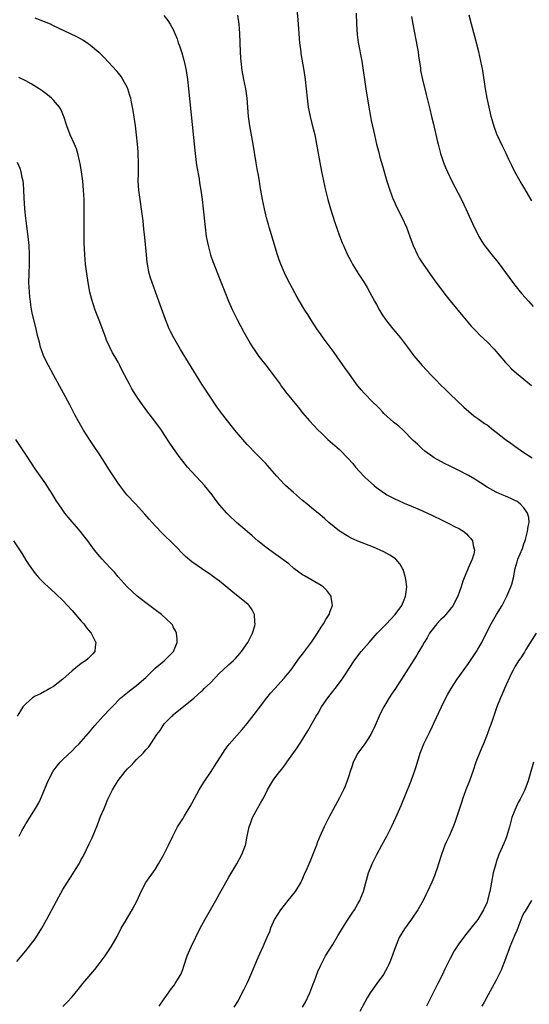
# Model space of a CAD drawing. Units: inches. Extents: x 2628000 to 2631000, y 1461000 to 1464000.
# Drawn here: x 2630532 to 2630642, y 1461223 to 1461436 of the extents above; entities that cross this region are included whole.
import ezdxf

# ---------------------------------------------------------------- set-up
doc = ezdxf.new("R2010")
doc.units = ezdxf.units.IN
doc.header["$MEASUREMENT"] = 0
doc.layers.add('LD26281461_10ft', color=120, linetype='Continuous')

msp = doc.modelspace()

# ---------------------------------------------------------------- linework, layer by layer
at = {"layer": 'LD26281461_10ft'}
for points, elevation in [([(2630593, 1461221.91), (2630593.39, 1461222.61), (2630593.62, 1461223), (2630594.58, 1461225), (2630595.24, 1461226.76), (2630595.6, 1461227.6), (2630596.33, 1461229.67), (2630596.96, 1461231), (2630598, 1461233), (2630599.52, 1461235.52), (2630600.65, 1461237.35), (2630601.64, 1461239), (2630602.91, 1461241), (2630603.75, 1461242.25), (2630604.22, 1461243), (2630605, 1461244.31), (2630605.39, 1461245), (2630605.64, 1461245.64), (2630606.23, 1461247), (2630606.65, 1461248.65), (2630607.28, 1461251), (2630608.08, 1461253), (2630609.11, 1461255), (2630610.21, 1461257), (2630611.27, 1461259), (2630612.27, 1461261), (2630613.21, 1461263), (2630614.36, 1461265.64), (2630615.74, 1461269), (2630616.08, 1461269.92), (2630616.57, 1461271), (2630617, 1461272.17), (2630617.29, 1461273), (2630617.67, 1461274.33), (2630618.52, 1461277), (2630618.67, 1461277.33), (2630619.31, 1461279), (2630620.27, 1461281), (2630620.53, 1461281.47), (2630621.19, 1461282.81), (2630621.48, 1461283.48), (2630623.1, 1461287), (2630624.09, 1461289), (2630624.41, 1461289.59), (2630625.21, 1461291), (2630626.52, 1461293), (2630629, 1461296.43), (2630630.68, 1461299), (2630631, 1461299.53), (2630631.84, 1461301), (2630632.22, 1461301.78), (2630633.88, 1461305), (2630635.08, 1461307), (2630636.25, 1461309), (2630637.28, 1461311), (2630638.16, 1461313), (2630638.37, 1461313.63), (2630638.7, 1461315), (2630639.08, 1461317), (2630639.54, 1461318.46), (2630639.7, 1461319), (2630640.65, 1461321.35), (2630641, 1461322.39), (2630641.17, 1461322.83), (2630641.31, 1461323.31), (2630641.78, 1461325), (2630641.9, 1461326.1), (2630642.1, 1461327), (2630642.03, 1461328.03), (2630641.8, 1461329), (2630641, 1461330.18), (2630640.21, 1461331), (2630639.5, 1461331.5), (2630639, 1461331.77), (2630638.18, 1461332.18), (2630637, 1461332.71), (2630636.24, 1461333), (2630635, 1461333.54), (2630633, 1461334.61), (2630631.57, 1461335.57), (2630631, 1461335.92), (2630630.35, 1461336.35), (2630629, 1461337.14), (2630627, 1461338.21), (2630625, 1461339.2), (2630623.77, 1461339.77), (2630621.55, 1461341), (2630621.21, 1461341.21), (2630619.53, 1461342.47), (2630618.85, 1461343), (2630617.95, 1461343.95), (2630617, 1461344.77), (2630614.81, 1461347), (2630613.86, 1461347.86), (2630613, 1461348.5), (2630612.73, 1461348.73), (2630610.64, 1461350.64), (2630610.3, 1461351), (2630609.68, 1461351.68), (2630609, 1461352.37), (2630608.32, 1461353), (2630606.33, 1461355), (2630605.72, 1461355.72), (2630604.68, 1461357), (2630603, 1461359.33), (2630602.29, 1461360.29), (2630599.81, 1461363.81), (2630598.13, 1461366.13), (2630597.47, 1461367), (2630597, 1461367.67), (2630596.09, 1461369), (2630594.79, 1461371), (2630594.1, 1461372.1), (2630593.51, 1461373), (2630592.3, 1461375), (2630591.84, 1461375.84), (2630589.75, 1461379.75), (2630589.09, 1461381.09), (2630588.27, 1461383), (2630587.93, 1461383.93), (2630587.58, 1461385), (2630585.75, 1461391), (2630585.58, 1461391.58), (2630585.19, 1461393), (2630584.72, 1461395), (2630584.31, 1461397), (2630583.81, 1461399.81), (2630583.63, 1461401), (2630583.34, 1461402.66), (2630583.23, 1461403.23), (2630582.94, 1461404.94), (2630582.31, 1461409), (2630581.55, 1461413), (2630581.28, 1461415), (2630581.01, 1461419.01), (2630580.69, 1461421), (2630580.26, 1461423), (2630579.89, 1461425), (2630579.69, 1461427), (2630579.64, 1461427.64), (2630579.56, 1461429), (2630579.38, 1461433), (2630579.24, 1461435), (2630578.98, 1461437)], 10810), ([(2630591.67, 1461439), (2630591.96, 1461435.96), (2630592.36, 1461431), (2630592.59, 1461429), (2630592.64, 1461428.64), (2630593.25, 1461425), (2630593.54, 1461423), (2630593.77, 1461421), (2630593.96, 1461419), (2630594.23, 1461417), (2630594.35, 1461416.35), (2630594.63, 1461415), (2630595, 1461413.46), (2630595.62, 1461411), (2630595.8, 1461410.2), (2630596.04, 1461409), (2630596.73, 1461405), (2630597.11, 1461403.11), (2630597.98, 1461399), (2630598.48, 1461397), (2630599.06, 1461395), (2630600, 1461392), (2630601, 1461389.14), (2630601.61, 1461387.61), (2630601.84, 1461387), (2630602.73, 1461385), (2630603, 1461384.49), (2630603.55, 1461383.55), (2630603.84, 1461383), (2630605.07, 1461381), (2630606.34, 1461379), (2630607, 1461377.91), (2630607.52, 1461377), (2630608.03, 1461376.03), (2630608.6, 1461375), (2630609, 1461374.23), (2630609.68, 1461373), (2630610.17, 1461372.17), (2630611, 1461370.97), (2630612.56, 1461369), (2630614.2, 1461367), (2630615.76, 1461365), (2630617.14, 1461363.14), (2630618.9, 1461361), (2630619.94, 1461359.94), (2630620.81, 1461359), (2630621.92, 1461357.92), (2630623, 1461356.75), (2630623.91, 1461355.91), (2630625, 1461354.78), (2630627.99, 1461351.99), (2630629.04, 1461351.04), (2630630.13, 1461350.13), (2630631, 1461349.53), (2630632.46, 1461348.46), (2630633, 1461348.12), (2630634.42, 1461347), (2630635, 1461346.58), (2630636.97, 1461345), (2630638.15, 1461344.15), (2630639, 1461343.53), (2630641, 1461342.17), (2630642.79, 1461341)], 10820), ([(2630604.59, 1461437.42), (2630604.67, 1461435), (2630604.81, 1461432.81), (2630605.04, 1461431.04), (2630605.81, 1461427), (2630606.13, 1461425), (2630606.5, 1461422.5), (2630606.73, 1461421), (2630607.33, 1461417), (2630607.7, 1461415), (2630607.88, 1461414.12), (2630608.57, 1461411), (2630609.05, 1461409), (2630609.46, 1461407.47), (2630609.78, 1461406.22), (2630610.31, 1461404.31), (2630611.3, 1461401), (2630611.92, 1461399), (2630612.66, 1461397), (2630612.76, 1461396.76), (2630613.39, 1461395.39), (2630614.59, 1461393), (2630615.5, 1461391), (2630616.26, 1461389), (2630616.98, 1461387), (2630617.92, 1461385), (2630618.31, 1461384.31), (2630619.16, 1461383), (2630621.56, 1461379.56), (2630623, 1461377.65), (2630624.15, 1461376.15), (2630625.03, 1461375.03), (2630627.72, 1461371.72), (2630629.57, 1461369.57), (2630630.54, 1461368.54), (2630631.53, 1461367.53), (2630633, 1461366.13), (2630634.54, 1461364.54), (2630637, 1461361.7), (2630637.63, 1461361), (2630638.31, 1461360.31), (2630639.35, 1461359.35), (2630641, 1461358.05), (2630642.67, 1461356.67)], 10830), ([(2630642.73, 1461396.73), (2630641, 1461399.66), (2630640.18, 1461401), (2630639.03, 1461403.03), (2630638.35, 1461404.35), (2630637.69, 1461405.69), (2630637.11, 1461407), (2630636.41, 1461408.41), (2630635.14, 1461411.14), (2630634.61, 1461412.61), (2630633.92, 1461415), (2630633.73, 1461415.73), (2630633.43, 1461417), (2630633.02, 1461419), (2630632.66, 1461421), (2630632.05, 1461425), (2630631.66, 1461427), (2630631.19, 1461429), (2630630.37, 1461432.37), (2630629.64, 1461435), (2630629.12, 1461437)], 10850), ([(2630561.87, 1461222.13), (2630563, 1461223.73), (2630563.92, 1461225), (2630564.35, 1461225.65), (2630565.22, 1461226.78), (2630565.38, 1461227), (2630566.56, 1461229), (2630567, 1461230.1), (2630567.24, 1461230.76), (2630567.97, 1461233), (2630568.83, 1461235), (2630570.76, 1461239), (2630571.86, 1461241), (2630573.04, 1461243), (2630574.18, 1461245), (2630575, 1461246.51), (2630577, 1461250.07), (2630578.74, 1461253), (2630579.84, 1461255), (2630580.59, 1461257), (2630580.67, 1461257.33), (2630581, 1461259), (2630581.43, 1461261), (2630581.69, 1461261.69), (2630582.14, 1461263), (2630583.2, 1461265), (2630583.87, 1461266.13), (2630584.35, 1461267), (2630585, 1461268.26), (2630585.4, 1461269), (2630586.57, 1461271), (2630587, 1461271.61), (2630588.09, 1461273), (2630588.52, 1461273.48), (2630589.37, 1461274.63), (2630589.61, 1461275), (2630591.85, 1461278.15), (2630593, 1461279.92), (2630594.16, 1461281.84), (2630595.93, 1461285), (2630596.34, 1461285.66), (2630597.1, 1461287), (2630598.49, 1461289), (2630600.06, 1461291), (2630601, 1461292.23), (2630601.56, 1461293), (2630602.14, 1461293.86), (2630604.18, 1461297), (2630604.52, 1461297.48), (2630605.69, 1461299), (2630607.4, 1461301), (2630609.2, 1461303), (2630611.18, 1461305), (2630612.06, 1461305.94), (2630613.1, 1461307), (2630614.52, 1461309), (2630615, 1461310.2), (2630615.22, 1461310.78), (2630615.33, 1461311), (2630615.41, 1461311.41), (2630615.57, 1461313), (2630615.36, 1461314.64), (2630615.34, 1461315), (2630615.27, 1461315.27), (2630614.78, 1461316.78), (2630614.69, 1461317), (2630614.05, 1461318.05), (2630613.25, 1461319), (2630613.11, 1461319.11), (2630611.92, 1461319.92), (2630610.61, 1461320.61), (2630609.82, 1461321), (2630608.38, 1461321.62), (2630605, 1461322.94), (2630603.55, 1461323.55), (2630603, 1461323.85), (2630602.28, 1461324.28), (2630601.16, 1461325), (2630601, 1461325.11), (2630598.7, 1461327), (2630597.81, 1461327.81), (2630596.73, 1461328.73), (2630595, 1461330.11), (2630593.91, 1461331), (2630593, 1461331.72), (2630591, 1461333.45), (2630589.28, 1461335), (2630589, 1461335.29), (2630588.19, 1461336.19), (2630587.43, 1461337), (2630585.37, 1461339.37), (2630585, 1461339.74), (2630584.4, 1461340.4), (2630583, 1461341.81), (2630581, 1461343.91), (2630580.02, 1461345), (2630578.33, 1461347), (2630576.73, 1461349), (2630575.22, 1461351), (2630574.28, 1461352.28), (2630573, 1461354.14), (2630572.43, 1461355), (2630571.15, 1461357), (2630566.52, 1461364.52), (2630565.09, 1461367), (2630564.37, 1461368.37), (2630564.07, 1461369), (2630563.27, 1461371), (2630561.84, 1461375), (2630560.36, 1461379), (2630560.03, 1461380.03), (2630559.76, 1461381), (2630559.37, 1461383), (2630559.32, 1461383.32), (2630559.12, 1461385), (2630558.78, 1461388.78), (2630558.6, 1461390.6), (2630558.4, 1461392.4), (2630557.52, 1461399), (2630557.37, 1461401), (2630557.39, 1461402.61), (2630557.38, 1461403.38), (2630557.42, 1461405), (2630557.37, 1461407), (2630557.34, 1461407.34), (2630557.21, 1461409), (2630557, 1461411), (2630556.75, 1461413), (2630556.27, 1461416.27), (2630556.13, 1461417), (2630555.88, 1461418.12), (2630555.72, 1461419), (2630555.57, 1461419.57), (2630555.1, 1461421), (2630555, 1461421.23), (2630554.05, 1461423), (2630553.64, 1461423.64), (2630552.78, 1461424.78), (2630552.58, 1461425), (2630551, 1461426.72), (2630549.88, 1461427.88), (2630549, 1461428.7), (2630548.85, 1461428.85), (2630547, 1461430.42), (2630545.46, 1461431.46), (2630544.19, 1461432.19), (2630542.54, 1461433), (2630539, 1461434.68), (2630538.3, 1461435), (2630537, 1461435.55), (2630535, 1461436.33)], 10790), ([(2630562.9, 1461436.9), (2630563.8, 1461435.8), (2630564.31, 1461435), (2630565, 1461433.69), (2630565.32, 1461433), (2630565.82, 1461431.82), (2630566.05, 1461431), (2630566.33, 1461430.33), (2630566.71, 1461429), (2630566.79, 1461428.79), (2630567.25, 1461427.25), (2630567.37, 1461426.63), (2630567.73, 1461425), (2630568.03, 1461423), (2630568.26, 1461421), (2630569.6, 1461407.6), (2630569.94, 1461405), (2630570.08, 1461404.08), (2630570.54, 1461401.46), (2630570.65, 1461400.65), (2630570.93, 1461399), (2630571.22, 1461397), (2630571.47, 1461395), (2630571.85, 1461391), (2630572.11, 1461389), (2630572.5, 1461387), (2630573.05, 1461385), (2630573.55, 1461383.55), (2630574.1, 1461382.1), (2630575, 1461379.85), (2630576.11, 1461377), (2630576.92, 1461375), (2630577.82, 1461373), (2630578.81, 1461371), (2630580.24, 1461368.24), (2630581.7, 1461365.7), (2630582.16, 1461365), (2630582.48, 1461364.48), (2630583.54, 1461363), (2630585, 1461361.1), (2630586.65, 1461359), (2630588.1, 1461357), (2630588.45, 1461356.45), (2630589, 1461355.76), (2630589.32, 1461355.32), (2630592.01, 1461352.01), (2630593, 1461350.77), (2630594.47, 1461349), (2630596.41, 1461347), (2630597, 1461346.45), (2630598.49, 1461345), (2630601, 1461342.79), (2630602.89, 1461340.89), (2630603.82, 1461339.82), (2630604.46, 1461339), (2630606.28, 1461337), (2630606.63, 1461336.63), (2630608.49, 1461335), (2630609, 1461334.58), (2630611, 1461333.16), (2630611.27, 1461333), (2630612.39, 1461332.39), (2630613, 1461332.08), (2630613.77, 1461331.77), (2630615, 1461331.2), (2630617, 1461330.37), (2630619, 1461329.5), (2630621, 1461328.58), (2630623.42, 1461327.42), (2630625, 1461326.63), (2630625.82, 1461326.18), (2630627, 1461325.58), (2630627.94, 1461325), (2630628.54, 1461324.54), (2630629, 1461324.02), (2630629.5, 1461323.5), (2630629.83, 1461323), (2630629.98, 1461322.02), (2630630.27, 1461321), (2630630.12, 1461320.12), (2630629.79, 1461319), (2630628.93, 1461317.07), (2630628.86, 1461316.86), (2630628.03, 1461315), (2630627.74, 1461314.26), (2630627.35, 1461313), (2630626.64, 1461311), (2630626.11, 1461309.89), (2630625.63, 1461309), (2630625, 1461308.17), (2630624.04, 1461307), (2630623.56, 1461306.44), (2630623, 1461305.94), (2630622.14, 1461305), (2630621, 1461303.61), (2630620.54, 1461303), (2630620.01, 1461301.99), (2630619.37, 1461301), (2630619, 1461300.31), (2630618.23, 1461299), (2630617.79, 1461298.21), (2630616.98, 1461296.98), (2630614.46, 1461293), (2630613, 1461290.78), (2630612.27, 1461289.73), (2630611.79, 1461289), (2630610.6, 1461287), (2630610.05, 1461285.95), (2630609.6, 1461285), (2630608.71, 1461283), (2630607.76, 1461281), (2630607, 1461279.78), (2630606.48, 1461279), (2630604.96, 1461277), (2630603.96, 1461275), (2630603.74, 1461274.26), (2630603.29, 1461273), (2630603, 1461272.06), (2630602.65, 1461271), (2630602.2, 1461269.8), (2630601.84, 1461269), (2630601, 1461267.27), (2630598.69, 1461263), (2630597.67, 1461261), (2630597, 1461259.52), (2630596.25, 1461257.75), (2630596, 1461257), (2630595.16, 1461254.84), (2630594.57, 1461253.43), (2630593.89, 1461251.89), (2630593.37, 1461250.63), (2630592.73, 1461249.27), (2630592.59, 1461249), (2630591.36, 1461247), (2630589.8, 1461245), (2630589, 1461244.02), (2630588.21, 1461243), (2630586.94, 1461241), (2630586.07, 1461239), (2630585.79, 1461238.21), (2630585.28, 1461237), (2630584.4, 1461235), (2630583.95, 1461234.05), (2630583, 1461231.96), (2630581.79, 1461229), (2630581, 1461227.17), (2630580.28, 1461225.72), (2630579, 1461223.36), (2630578.11, 1461221.89)], 10800), ([(2630616.65, 1461436.65), (2630616.92, 1461435), (2630617.87, 1461430.13), (2630618.05, 1461429), (2630618.13, 1461428.13), (2630618.53, 1461425.47), (2630618.58, 1461425), (2630618.98, 1461423), (2630619.8, 1461419.8), (2630620.27, 1461417.73), (2630620.58, 1461416.58), (2630620.94, 1461415), (2630621.35, 1461413.35), (2630622.2, 1461409.8), (2630622.38, 1461409), (2630622.89, 1461407), (2630623.55, 1461405), (2630623.97, 1461403.97), (2630624.39, 1461403), (2630625.36, 1461401), (2630627.43, 1461397), (2630627.93, 1461395.93), (2630628.39, 1461395), (2630629.82, 1461391.82), (2630631.22, 1461389), (2630631.89, 1461387.89), (2630632.45, 1461387), (2630633, 1461386.28), (2630634.03, 1461385), (2630635.38, 1461383.38), (2630637, 1461381.19), (2630638.56, 1461379), (2630639, 1461378.42), (2630640.16, 1461377), (2630640.55, 1461376.55), (2630641.96, 1461375), (2630643, 1461373.81)], 10840), ([(2630541, 1461222.05), (2630541.95, 1461223), (2630543, 1461224.15), (2630544.3, 1461225.7), (2630545.33, 1461227), (2630547.92, 1461230.08), (2630548.67, 1461231), (2630550.2, 1461233), (2630551.5, 1461235), (2630552.76, 1461237.24), (2630553.69, 1461239), (2630554.58, 1461240.58), (2630556.03, 1461243), (2630557.1, 1461245), (2630557.99, 1461247), (2630559, 1461248.9), (2630561, 1461251.78), (2630561.77, 1461253), (2630562.94, 1461255), (2630563.95, 1461257), (2630564.87, 1461259), (2630565.9, 1461261), (2630567, 1461262.72), (2630567.39, 1461263.39), (2630568.62, 1461265.38), (2630569, 1461266.06), (2630569.47, 1461267), (2630570.07, 1461268.07), (2630570.56, 1461269), (2630571.48, 1461270.52), (2630571.83, 1461271), (2630573.15, 1461273), (2630573.86, 1461274.14), (2630575.72, 1461277), (2630576.24, 1461277.76), (2630577.1, 1461278.9), (2630579.88, 1461282.12), (2630581, 1461283.43), (2630583, 1461286.03), (2630583.41, 1461286.59), (2630585.27, 1461289), (2630586.05, 1461289.95), (2630586.97, 1461291), (2630589, 1461293.23), (2630590.43, 1461295), (2630592.36, 1461297.64), (2630593, 1461298.44), (2630594.94, 1461301.06), (2630596.26, 1461303), (2630597, 1461304.26), (2630597.51, 1461305), (2630598.03, 1461305.97), (2630598.75, 1461307), (2630599, 1461307.75), (2630599.46, 1461309), (2630599.18, 1461310.82), (2630599.16, 1461311), (2630599.1, 1461311.1), (2630598.25, 1461312.25), (2630597.48, 1461313), (2630597, 1461313.32), (2630593.4, 1461315.4), (2630593, 1461315.66), (2630592.21, 1461316.21), (2630591.13, 1461317), (2630589.99, 1461317.99), (2630587.71, 1461319.71), (2630585.86, 1461321), (2630585, 1461321.66), (2630583.29, 1461323), (2630582.07, 1461324.07), (2630580.97, 1461325), (2630578.67, 1461327), (2630577, 1461328.56), (2630576.56, 1461329), (2630575, 1461330.84), (2630574.06, 1461332.06), (2630573.4, 1461333), (2630571.73, 1461335), (2630571, 1461335.79), (2630569.82, 1461337), (2630568.01, 1461339), (2630567, 1461340.29), (2630566.47, 1461341), (2630565.03, 1461343.03), (2630564.21, 1461344.21), (2630563, 1461346.08), (2630562.37, 1461347), (2630560.95, 1461348.95), (2630559.2, 1461351.2), (2630557.92, 1461353), (2630557, 1461354.36), (2630555.98, 1461355.98), (2630555.43, 1461357), (2630553.91, 1461359.91), (2630553.39, 1461361), (2630553, 1461361.75), (2630552.27, 1461363), (2630551.78, 1461363.78), (2630551.2, 1461365), (2630550.51, 1461366.51), (2630550.33, 1461367), (2630549.94, 1461367.94), (2630549, 1461370.49), (2630548.3, 1461372.3), (2630548.05, 1461373), (2630547.3, 1461375.3), (2630546.89, 1461376.89), (2630546.5, 1461379), (2630546.2, 1461381), (2630545.94, 1461383), (2630545.76, 1461385), (2630545.65, 1461387.65), (2630545.64, 1461389), (2630545.65, 1461390.35), (2630545.64, 1461391.64), (2630545.67, 1461394.33), (2630545.67, 1461395), (2630545.62, 1461397), (2630545.51, 1461399), (2630545.32, 1461401), (2630545.04, 1461403.04), (2630544.78, 1461404.78), (2630544.63, 1461405.37), (2630544.28, 1461407), (2630543.97, 1461407.97), (2630543.55, 1461409), (2630542.6, 1461411), (2630541.86, 1461413), (2630541.25, 1461415), (2630541.18, 1461415.18), (2630540.56, 1461416.56), (2630540.3, 1461417), (2630539, 1461418.54), (2630538.54, 1461419), (2630537.7, 1461419.7), (2630536.54, 1461420.54), (2630535.85, 1461421), (2630534.11, 1461422.11), (2630533, 1461422.71), (2630531.47, 1461423.47)], 10780), ([(2630531, 1461231.81), (2630533, 1461234.11), (2630535, 1461236.73), (2630535.89, 1461238.11), (2630536.42, 1461239), (2630537.56, 1461241), (2630540.15, 1461245.85), (2630541, 1461247.38), (2630541.99, 1461249), (2630543.18, 1461250.82), (2630543.72, 1461251.72), (2630544.52, 1461253), (2630544.7, 1461253.3), (2630545, 1461253.9), (2630545.4, 1461254.6), (2630546.12, 1461256.12), (2630546.71, 1461257.29), (2630547, 1461257.91), (2630547.37, 1461258.63), (2630547.84, 1461259.84), (2630548.55, 1461261.45), (2630549.21, 1461263.21), (2630549.95, 1461265), (2630550.28, 1461265.72), (2630550.79, 1461267), (2630551.77, 1461269), (2630553, 1461271.05), (2630554.55, 1461273), (2630555, 1461273.54), (2630555.77, 1461274.23), (2630556.45, 1461275), (2630557, 1461275.58), (2630558.43, 1461277), (2630559, 1461277.68), (2630559.67, 1461278.33), (2630560.09, 1461279), (2630561.39, 1461281), (2630562.12, 1461281.88), (2630562.74, 1461283), (2630563, 1461283.32), (2630564.62, 1461285), (2630564.83, 1461285.17), (2630565, 1461285.37), (2630566.88, 1461286.88), (2630569, 1461288.54), (2630569.46, 1461289), (2630571, 1461290.31), (2630571.35, 1461290.65), (2630571.67, 1461291), (2630573, 1461292.23), (2630575, 1461294.29), (2630575.72, 1461295), (2630577, 1461296.19), (2630577.91, 1461297), (2630578.47, 1461297.53), (2630579.42, 1461298.58), (2630579.75, 1461299), (2630581.09, 1461301), (2630582.15, 1461303), (2630582.61, 1461304.61), (2630582.7, 1461305), (2630582.65, 1461305.35), (2630582.57, 1461307), (2630582.07, 1461308.07), (2630581.4, 1461309), (2630581.2, 1461309.2), (2630577.87, 1461311.87), (2630577, 1461312.62), (2630575, 1461314.28), (2630574, 1461315), (2630573.41, 1461315.41), (2630573, 1461315.73), (2630572.2, 1461316.2), (2630569, 1461318.42), (2630567.63, 1461319.63), (2630565, 1461322.28), (2630562.6, 1461324.6), (2630561, 1461326.26), (2630559.71, 1461327.71), (2630558.78, 1461328.78), (2630556.73, 1461331), (2630554.92, 1461333), (2630553.35, 1461335), (2630553, 1461335.49), (2630551, 1461338.51), (2630550.04, 1461340.04), (2630549, 1461341.62), (2630547.68, 1461343.68), (2630546.77, 1461345), (2630545.51, 1461347), (2630544.34, 1461349), (2630543.54, 1461350.46), (2630543, 1461351.48), (2630542.49, 1461352.49), (2630541.14, 1461355), (2630538.95, 1461359), (2630537.87, 1461361), (2630536.91, 1461363), (2630536.38, 1461364.38), (2630536.19, 1461365), (2630535.95, 1461366.05), (2630535.54, 1461367.54), (2630535.22, 1461369), (2630534.37, 1461372.37), (2630534.07, 1461374.07), (2630533.98, 1461375), (2630533.86, 1461375.86), (2630533.78, 1461377), (2630533.67, 1461379), (2630533.69, 1461381), (2630533.77, 1461383), (2630533.78, 1461385), (2630533.69, 1461387), (2630533.52, 1461389), (2630533.23, 1461391.23), (2630532.97, 1461392.97), (2630532.74, 1461395), (2630532.6, 1461397.4), (2630532.55, 1461399), (2630532.46, 1461400.46), (2630532.39, 1461401), (2630532.2, 1461401.8), (2630531.97, 1461403), (2630531.73, 1461403.73), (2630531.2, 1461405)], 10770), ([(2630531.53, 1461259), (2630532.13, 1461260.13), (2630532.61, 1461261), (2630533, 1461261.68), (2630533.83, 1461263), (2630535.11, 1461265), (2630535.78, 1461266.22), (2630536.16, 1461267), (2630537.84, 1461271), (2630538.93, 1461273.07), (2630539.76, 1461274.24), (2630540.44, 1461275), (2630541, 1461275.59), (2630543, 1461277.47), (2630543.75, 1461278.25), (2630544.55, 1461279), (2630545, 1461279.47), (2630547, 1461281.82), (2630547.51, 1461282.49), (2630547.94, 1461283), (2630549.77, 1461285), (2630551.36, 1461286.64), (2630551.68, 1461287), (2630553.62, 1461289), (2630555, 1461290.14), (2630555.48, 1461290.52), (2630556.09, 1461291), (2630557, 1461291.66), (2630558.57, 1461293), (2630559, 1461293.41), (2630561, 1461295.39), (2630563.01, 1461297), (2630564.02, 1461297.98), (2630564.99, 1461299), (2630565.78, 1461301), (2630565.79, 1461301.79), (2630565.63, 1461303), (2630565.47, 1461303.46), (2630565, 1461304.25), (2630564.76, 1461304.76), (2630564.57, 1461305), (2630562.42, 1461307), (2630561, 1461308.03), (2630560.46, 1461308.46), (2630559, 1461309.55), (2630557.12, 1461311), (2630556.01, 1461312.01), (2630554.97, 1461313), (2630553, 1461315.21), (2630552.18, 1461316.18), (2630551.39, 1461317), (2630550.26, 1461318.26), (2630549.53, 1461319), (2630549, 1461319.61), (2630547.89, 1461321), (2630546.4, 1461323), (2630545.79, 1461323.79), (2630544.81, 1461325), (2630542.14, 1461328.14), (2630541.47, 1461329), (2630541, 1461329.62), (2630540.05, 1461331), (2630539.64, 1461331.64), (2630538.82, 1461333), (2630537.54, 1461335), (2630537.33, 1461335.33), (2630535, 1461338.63), (2630533.28, 1461341.28), (2630532.12, 1461343), (2630531.7, 1461343.7), (2630530.8, 1461345)], 10760), ([(2630530.33, 1461323), (2630532.16, 1461320.16), (2630533, 1461318.78), (2630533.71, 1461317.71), (2630535, 1461315.91), (2630535.41, 1461315.41), (2630535.77, 1461315), (2630537, 1461313.76), (2630537.82, 1461313), (2630538.47, 1461312.47), (2630539.52, 1461311.52), (2630541, 1461310.1), (2630542.04, 1461309), (2630543, 1461307.93), (2630545, 1461305.59), (2630545.54, 1461305), (2630546.16, 1461304.16), (2630547.18, 1461303), (2630548.18, 1461301), (2630548.03, 1461300.03), (2630547.95, 1461299), (2630547.51, 1461298.49), (2630546.51, 1461297.49), (2630545.94, 1461297), (2630545, 1461296.43), (2630543, 1461294.82), (2630540.99, 1461293.01), (2630539, 1461291.45), (2630538.18, 1461291), (2630537.45, 1461290.55), (2630537, 1461290.36), (2630536.14, 1461289.86), (2630535, 1461289.34), (2630534.8, 1461289.2), (2630534.44, 1461289), (2630533, 1461287.64), (2630532.37, 1461287), (2630531.84, 1461286.16), (2630531.07, 1461285)], 10750), ([(2630643.68, 1461303), (2630641.43, 1461299.43), (2630641.11, 1461298.89), (2630640.34, 1461297.66), (2630639.83, 1461297), (2630639, 1461295.66), (2630638.64, 1461295), (2630638.29, 1461294.29), (2630636.78, 1461291), (2630636.27, 1461289.73), (2630635.92, 1461289), (2630635.15, 1461287), (2630634.18, 1461284.18), (2630633.77, 1461283), (2630633.55, 1461282.45), (2630633.05, 1461281), (2630632.22, 1461279), (2630631.83, 1461278.17), (2630631.33, 1461277), (2630630.56, 1461275), (2630629.89, 1461273), (2630629.16, 1461271), (2630628.37, 1461269), (2630627.67, 1461267), (2630627.52, 1461266.48), (2630626.04, 1461261.96), (2630625.65, 1461261), (2630624.76, 1461259), (2630624.2, 1461257.8), (2630623.87, 1461257), (2630623.14, 1461255), (2630622.5, 1461253), (2630622.24, 1461252.24), (2630621.83, 1461251), (2630621.61, 1461250.39), (2630621.01, 1461249), (2630620.11, 1461247), (2630619.73, 1461246.27), (2630619.13, 1461245), (2630617.97, 1461243), (2630616.63, 1461241), (2630615.1, 1461238.9), (2630613.94, 1461237), (2630613.11, 1461235), (2630612.59, 1461233.41), (2630612.03, 1461232.03), (2630611.63, 1461231), (2630611.43, 1461230.57), (2630610.54, 1461229), (2630609.12, 1461227), (2630608.22, 1461225.78), (2630607.68, 1461225), (2630607, 1461223.91), (2630606.47, 1461223), (2630605.44, 1461221)], 10820), ([(2630643.04, 1461275), (2630641.93, 1461271), (2630641.17, 1461269), (2630640.19, 1461267), (2630639.74, 1461266.26), (2630639, 1461264.58), (2630638.39, 1461263), (2630638.18, 1461262.18), (2630637.83, 1461261), (2630637.2, 1461258.8), (2630637, 1461258.25), (2630636.63, 1461257.37), (2630635.56, 1461255), (2630635, 1461253.34), (2630634.87, 1461253), (2630634.32, 1461251), (2630633.93, 1461249), (2630633.75, 1461247.75), (2630633.6, 1461247), (2630633.45, 1461246.55), (2630633.13, 1461245), (2630633, 1461244.65), (2630632.26, 1461243), (2630631, 1461240.91), (2630629.51, 1461239), (2630628.37, 1461237.63), (2630627, 1461235.83), (2630626.43, 1461235), (2630625.86, 1461234.14), (2630625, 1461232.45), (2630623.86, 1461230.14), (2630623.34, 1461229), (2630622.35, 1461227), (2630619.86, 1461222.14)], 10830), ([(2630642.67, 1461245), (2630641.25, 1461242.75), (2630641, 1461242.33), (2630640.57, 1461241.43), (2630639.45, 1461238.56), (2630639, 1461237.57), (2630637.92, 1461235), (2630637.69, 1461234.31), (2630637.19, 1461233), (2630637, 1461232.38), (2630636.08, 1461229.92), (2630635, 1461227.73), (2630632.34, 1461223), (2630631.88, 1461222.12)], 10840)]:
    msp.add_lwpolyline(points, dxfattribs=dict(at, elevation=elevation))

doc.saveas('drawing.dxf')
